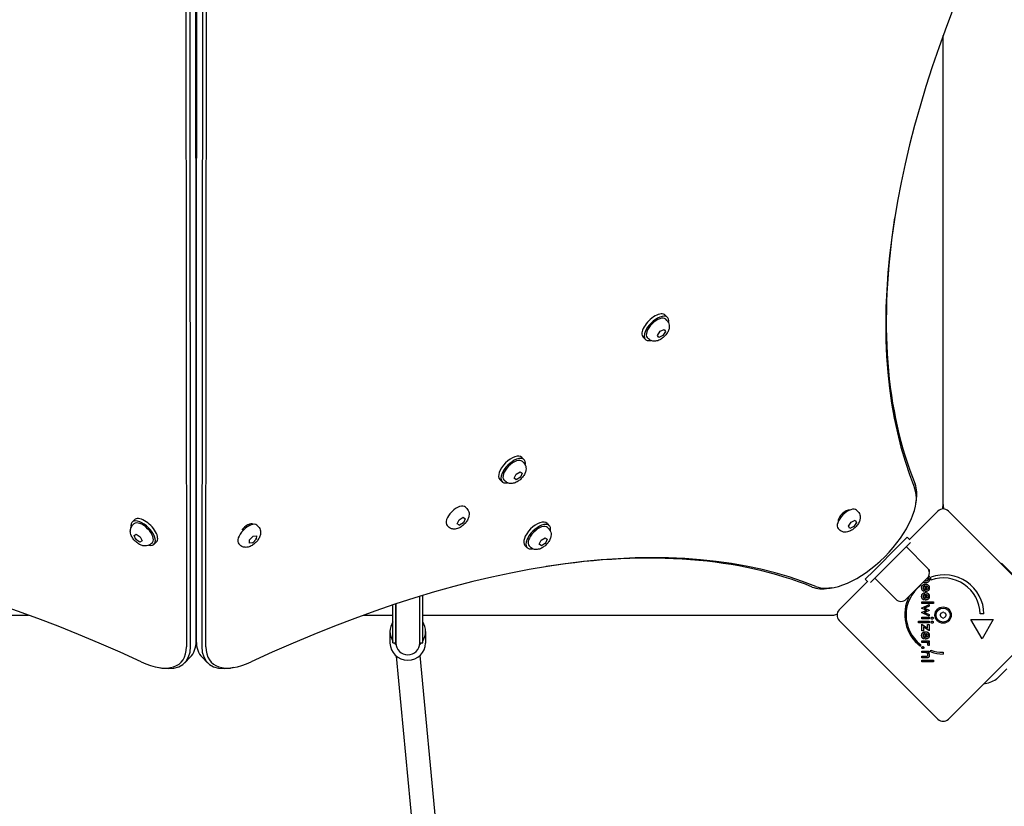
# Model space of a CAD drawing. Units: millimetres. Extents: x -7258 to 5342, y -4541 to 4383.
# Drawn here: x -2310 to -1647, y -2170 to -1640 of the extents above; entities that cross this region are included whole.
import ezdxf

# ---------------------------------------------------------------- set-up
doc = ezdxf.new("R2010")
doc.units = ezdxf.units.MM
doc.header["$LTSCALE"] = 150

msp = doc.modelspace()

# ---------------------------------------------------------------- linework, layer by layer
for p, q in [((-2191.57, -1589.5), (-2191.18, -2058.49)), ((-2191.05, -2058.49), (-2190.66, -1589.5)), ((-2198.09, -1593.47), (-2197.7, -2062.46)), ((-2194.89, -2062.2), (-2195.28, -1593.21)), ((-2186.95, -1593.21), (-2187.34, -2062.2)), ((-2184.53, -2062.46), (-2184.14, -1593.47)), ((-1688.11, -1956.99), (-1688.11, -1651)), ((-1873.73, -1840.7), (-1875.27, -1839.15)), ((-1874.07, -1842.83), (-1874.96, -1841.94)), ((-1878.69, -1850.11), (-1876.01, -1848.81)), ((-1876.01, -1848.81), (-1875.07, -1850.23)), ((-1875.38, -1849.92), (-1875.07, -1850.23)), ((-1888.58, -1855.55), (-1890.12, -1854)), ((-1886.44, -1855.21), (-1887.34, -1854.31)), ((-1880.43, -1852.83), (-1878.69, -1850.11)), ((-1879.49, -1854.25), (-1880.43, -1852.83)), ((-1876.81, -1852.95), (-1879.49, -1854.25)), ((-1877.12, -1852.64), (-1876.81, -1852.95)), ((-1875.07, -1850.23), (-1876.81, -1852.95)), ((-1971.76, -1934.98), (-1970.22, -1936.52)), ((-1970.57, -1938.65), (-1971.46, -1937.75)), ((-1977.01, -1949.06), (-1975.73, -1946.37)), ((-1975.56, -1950.01), (-1977.01, -1949.06)), ((-1975.73, -1946.37), (-1973, -1944.63)), ((-1972.83, -1948.28), (-1975.56, -1950.01)), ((-1973.14, -1947.97), (-1972.83, -1948.28)), ((-1973, -1944.63), (-1971.55, -1945.58)), ((-1971.55, -1945.58), (-1972.83, -1948.28)), ((-1986.63, -1949.81), (-1985.09, -1951.35)), ((-1982.96, -1951.01), (-1983.85, -1950.11)), ((-1975.87, -1949.7), (-1975.56, -1950.01)), ((-2008.9, -1969.35), (-2009.79, -1968.46)), ((-1706.49, -1966.29), (-1706.17, -1964.26)), ((-2014.06, -1977.07), (-2011.33, -1975.33)), ((-2011.33, -1975.33), (-2009.88, -1976.29)), ((-1751.52, -1970.68), (-1751.74, -1970.46)), ((-1745.51, -1971.39), (-1746.41, -1970.49)), ((-1710.95, -1990.46), (-1691.65, -1971.16)), ((-1684.58, -1971.16), (-1618.11, -2037.63)), ((-2234.27, -1978.57), (-2232.72, -1977.02)), ((-2233.93, -1980.7), (-2233.03, -1979.8)), ((-2155.32, -1980.91), (-2156, -1980.24)), ((-2149.32, -1981.54), (-2150.22, -1980.65)), ((-2021.29, -1981.71), (-2022.18, -1980.82)), ((-2015.34, -1979.76), (-2014.06, -1977.07)), ((-2013.89, -1980.72), (-2015.34, -1979.76)), ((-2014.2, -1980.41), (-2013.89, -1980.72)), ((-2011.16, -1978.98), (-2013.89, -1980.72)), ((-2011.46, -1978.67), (-2011.16, -1978.98)), ((-2009.88, -1976.29), (-2011.16, -1978.98)), ((-1954.87, -1979.42), (-1953.33, -1980.96)), ((-1953.68, -1983.09), (-1954.57, -1982.19)), ((-1758.59, -1977.75), (-1758.81, -1977.53)), ((-1751.88, -1981.38), (-1750.14, -1978.66)), ((-1750.93, -1982.8), (-1751.88, -1981.38)), ((-1748.25, -1981.5), (-1750.93, -1982.8)), ((-1750.14, -1978.66), (-1747.45, -1977.36)), ((-1748.56, -1981.19), (-1748.25, -1981.5)), ((-1746.51, -1978.78), (-1748.25, -1981.5)), ((-1747.45, -1977.36), (-1746.51, -1978.78)), ((-1746.82, -1978.47), (-1746.51, -1978.78)), ((-2232.96, -1987.62), (-2231.5, -1986.72)), ((-2231.71, -1990.29), (-2232.96, -1987.62)), ((-2231.5, -1986.72), (-2228.78, -1988.49)), ((-2228.78, -1988.49), (-2227.52, -1991.17)), ((-2155.17, -1990.55), (-2152.76, -1988.05)), ((-2152.76, -1988.05), (-2150.49, -1987.78)), ((-2150.49, -1987.78), (-2150.63, -1990)), ((-1958.84, -1990.8), (-1956.11, -1989.07)), ((-1956.11, -1989.07), (-1954.66, -1990.02)), ((-1757.89, -1983.76), (-1758.78, -1982.87)), ((-1717.92, -1994.38), (-1712.27, -1988.73)), ((-1710.74, -1990.25), (-1712.27, -1988.73)), ((-2231.4, -1989.98), (-2231.71, -1990.29)), ((-2228.99, -1992.07), (-2231.71, -1990.29)), ((-2227.52, -1991.17), (-2228.99, -1992.07)), ((-2228.68, -1991.76), (-2228.99, -1992.07)), ((-2221.55, -1993.07), (-2220.66, -1992.18)), ((-2219.42, -1993.42), (-2217.87, -1991.87)), ((-2161.55, -1994.05), (-2162.46, -1993.16)), ((-2155.3, -1992.77), (-2155.17, -1990.55)), ((-2153.03, -1992.5), (-2155.3, -1992.77)), ((-2153.35, -1992.19), (-2153.03, -1992.5)), ((-2150.63, -1990), (-2153.03, -1992.5)), ((-2150.63, -1990), (-2150.94, -1989.69)), ((-1969.73, -1994.25), (-1968.2, -1995.79)), ((-1966.07, -1995.45), (-1966.96, -1994.55)), ((-1960.12, -1993.5), (-1958.84, -1990.8)), ((-1958.67, -1994.45), (-1960.12, -1993.5)), ((-1958.98, -1994.14), (-1958.67, -1994.45)), ((-1955.94, -1992.72), (-1958.67, -1994.45)), ((-1956.24, -1992.41), (-1955.94, -1992.72)), ((-1954.66, -1990.02), (-1955.94, -1992.72)), ((-1734.89, -2011.35), (-1717.92, -1994.38)), ((-1710.14, -1992.25), (-1715.09, -1997.21)), ((-1712.97, -1995.09), (-1698.83, -2009.23)), ((-1715.09, -1997.21), (-1732.06, -2014.18)), ((-2191.22, -2005.87), (-2191.01, -2005.87)), ((-1649.12, -2006.62), (-1648.73, -2006.23)), ((-1631.79, -2023.18), (-1648.73, -2006.23)), ((-1740.55, -2017.01), (-1734.89, -2011.35)), ((-1732.06, -2014.18), (-1737.02, -2019.14)), ((-1697.59, -2015.72), (-1698.33, -2015.72)), ((-1697.73, -2014.63), (-1697.59, -2014.63)), ((-1697.59, -2014.63), (-1697.59, -2015.72)), ((-1696.38, -2017.57), (-1696.38, -2015.69)), ((-1758.12, -2037.63), (-1738.82, -2018.33)), ((-1739.03, -2018.53), (-1740.55, -2017.01)), ((-1720.04, -2030.45), (-1734.19, -2016.3)), ((-1698.83, -2016.3), (-1712.97, -2030.45)), ((-1703.35, -2020.83), (-1703.35, -2021.34)), ((-1700.15, -2025.26), (-1700.15, -2021.43)), ((-1699.41, -2024.12), (-1699.41, -2021.5)), ((-2040.61, -2059.92), (-2040.61, -2028.55)), ((-2040.61, -2059.92), (-2040.61, -2028.55)), ((-2038.61, -2059.92), (-2038.61, -2027.94)), ((-1762.99, -2022.79), (-1765.02, -2023.11)), ((-1700.63, -2024.28), (-1701.15, -2025.21)), ((-1699.94, -2025.26), (-1700.15, -2025.26)), ((-1700.15, -2031), (-1700.15, -2027.18)), ((-1699.41, -2029.87), (-1699.41, -2027.25)), ((-2058.61, -2059.92), (-2058.61, -2034.31)), ((-2056.61, -2059.92), (-2056.61, -2033.65)), ((-2056.61, -2033.65), (-2056.61, -2059.92)), ((-1702.67, -2036.51), (-1697.59, -2034.02)), ((-1702.38, -2032.19), (-1694.55, -2032.19)), ((-1702.38, -2033.29), (-1702.38, -2032.19)), ((-1694.55, -2033.29), (-1702.38, -2033.29)), ((-1700.63, -2030.03), (-1701.15, -2030.96)), ((-1699.94, -2031), (-1700.15, -2031)), ((-1697.59, -2035.19), (-1699.9, -2036.27)), ((-1697.59, -2034.02), (-1697.59, -2035.19)), ((-1694.55, -2032.19), (-1694.55, -2033.29)), ((-2323.61, -2041.16), (-2303.96, -2041.16)), ((-2191.19, -2041.16), (-2191.04, -2041.16)), ((-2078.27, -2041.16), (-2058.61, -2041.16)), ((-2038.61, -2041.16), (-1772.29, -2041.16)), ((-1700.14, -2037.64), (-1702.67, -2036.51)), ((-1702.67, -2039.43), (-1700.17, -2038.33)), ((-1697.59, -2041.92), (-1702.67, -2039.43)), ((-1700, -2036.75), (-1697.42, -2037.92)), ((-1697.42, -2038.01), (-1700, -2039.2)), ((-1699.91, -2039.71), (-1697.59, -2040.77)), ((-1697.59, -2040.77), (-1697.59, -2041.92)), ((-1697.42, -2037.92), (-1697.42, -2038.01)), ((-1660.63, -2040.4), (-1663.13, -2040.4)), ((-1691.65, -2111.16), (-1758.12, -2044.7)), ((-1704.63, -2046.46), (-1704.63, -2045.36)), ((-1704.63, -2045.36), (-1697.59, -2045.36)), ((-1697.59, -2046.46), (-1704.63, -2046.46)), ((-1702.38, -2043.75), (-1702.38, -2042.65)), ((-1702.38, -2042.65), (-1697.59, -2042.65)), ((-1697.59, -2043.75), (-1702.38, -2043.75)), ((-1702.38, -2047.26), (-1698.55, -2049.93)), ((-1702.38, -2051.71), (-1702.38, -2047.26)), ((-1698.55, -2047.53), (-1697.59, -2047.53)), ((-1698.55, -2049.93), (-1698.55, -2047.53)), ((-1697.59, -2042.65), (-1697.59, -2043.75)), ((-1697.59, -2045.36), (-1697.59, -2046.46)), ((-1697.59, -2047.53), (-1697.59, -2051.71)), ((-1618.11, -2044.7), (-1684.58, -2111.16)), ((-1661.88, -2057.14), (-1669.38, -2044.15)), ((-1669.38, -2044.15), (-1654.38, -2044.15)), ((-1654.38, -2044.15), (-1661.88, -2057.14)), ((-2060.61, -2052.2), (-2060.61, -2059.96)), ((-2036.61, -2052.2), (-2036.61, -2059.96)), ((-1701.42, -2051.71), (-1702.38, -2051.71)), ((-1697.59, -2051.71), (-1701.42, -2049.1)), ((-1701.42, -2049.1), (-1701.42, -2051.71)), ((-1700.15, -2057.28), (-1700.15, -2053.46)), ((-1699.41, -2056.14), (-1699.41, -2053.53)), ((-2058.61, -2059.92), (-2056.61, -2059.92)), ((-2040.61, -2059.92), (-2038.61, -2059.92)), ((-1703.32, -2061), (-1703.32, -2062.07)), ((-1702.38, -2059.51), (-1702.38, -2058.42)), ((-1702.38, -2058.42), (-1697.58, -2058.42)), ((-1700.28, -2059.51), (-1702.38, -2059.51)), ((-1700.63, -2056.31), (-1701.15, -2057.23)), ((-1699.94, -2057.28), (-1700.15, -2057.28)), ((-1697.64, -2061.59), (-1698.58, -2061.2)), ((-1697.58, -2059.51), (-1698.36, -2059.51)), ((-1697.58, -2058.42), (-1697.58, -2059.51)), ((-2003.3, -2458.6), (-2040.29, -2068.31)), ((-1702.38, -2066.44), (-1702.38, -2065.35)), ((-1702.38, -2065.35), (-1697.59, -2065.35)), ((-1700.2, -2066.44), (-1702.38, -2066.44)), ((-1697.59, -2066.38), (-1698.37, -2066.38)), ((-1697.59, -2065.35), (-1697.59, -2066.38)), ((-1696.37, -2065.83), (-1696.37, -2064.76)), ((-1688.17, -2066.16), (-1688.17, -2067.41)), ((-2198.83, -2073.24), (-2195.11, -2069.53)), ((-2183.4, -2073.24), (-2187.12, -2069.53)), ((-2019.44, -2457.92), (-2056.31, -2068.85)), ((-1702.38, -2069.96), (-1702.38, -2068.86)), ((-1702.38, -2068.86), (-1699.92, -2068.86)), ((-1699.47, -2069.96), (-1702.38, -2069.96)), ((-1702.38, -2072.57), (-1702.38, -2071.47)), ((-1702.38, -2071.47), (-1694.55, -2071.47)), ((-1694.55, -2072.57), (-1702.38, -2072.57)), ((-1694.55, -2071.47), (-1694.55, -2072.57)), ((-2216.29, -2076.49), (-2214.26, -2076.81)), ((-2165.94, -2076.49), (-2167.97, -2076.81)), ((-1645.25, -2077.27), (-1652, -2084.03))]:
    msp.add_line(p, q)
for radius in [5.5, 4.75]:
    msp.add_circle((-1688.11, -2041.16), radius)
for centre, radius, start, end in [((-1697.11, -1966.72), 9, 340.54891, 0), ((-1679.11, -1966.72), 9, 180, 199.45109), ((-1688.11, -1974.69), 5, 45, 135), ((-1702.37, -2012.77), 5, 315, 45), ((-1687.29, -2040.76), 26.67, 0.76395, 109.93977), ((-1688.11, -2041.16), 25, 127.55239, 232.53241), ((-1688.11, -2041.16), 25, 1.73674, 109.31727), ((-1687.29, -2040.76), 26.67, 152.35857, 233.04402), ((-1716.51, -2026.91), 5, 225, 315), ((-1762.55, -2032.16), 9, 270, 289.45109), ((-1754.58, -2041.16), 5, 135, 225), ((-1689.21, -2040.53), 0.712, 115.95073, 184.04927), ((-1698.1, -2041.16), 8.2, 355.95073, 4.04927), ((-1689.21, -2041.79), 0.712, 175.95073, 244.04927), ((-1693.11, -2032.52), 8.2, 295.95073, 304.04927), ((-1688.11, -2039.9), 0.712, 55.95073, 124.04927), ((-1683.12, -2032.52), 8.2, 235.95073, 244.04927), ((-1687.02, -2040.53), 0.712, 355.95073, 64.04927), ((-1687.02, -2041.79), 0.712, 295.95073, 4.04927), ((-1678.13, -2041.16), 8.2, 175.95073, 184.04927), ((-1693.11, -2049.81), 8.2, 55.95073, 64.04927), ((-1688.11, -2042.42), 0.712, 235.95073, 304.04927), ((-1683.12, -2049.81), 8.2, 115.95073, 124.04927), ((-2048.61, -2059.92), 8, 180, 0), ((-1688.11, -2041.16), 25, 250.72615, 269.86688), ((-1687.29, -2040.76), 26.67, 250.10109, 268.10394), ((-1664.54, -2064.74), 23.05, 279.02872, 301.88698), ((-1653.42, -2082.61), 2, 301.88698, 315), ((-1688.11, -2107.63), 5, 225, 315)]:
    msp.add_arc(centre, radius, start, end)
for centre, major_axis, ratio, start_param, end_param in [((-1096.53, -1455.18), (-567.1, -567.1), 0.48481, 5.355541, 6.080887), ((-1097.76, -1453.94), (-565.69, -565.69), 0.48481, 5.697528, 6.080887), ((-1882.7, -1846.58), (7.42, 7.42), 0.48481, 0, 3.141593), ((-1881.15, -1848.13), (7.42, 7.42), 0.48481, 5.646451, 10.061512), ((-1881.15, -1848.13), (-6.19, -6.19), 0.48481, 3.141593, 6.283185), ((-1979.19, -1942.4), (-7.43, -7.42), 0.493771, 3.141593, 6.283185), ((-1977.66, -1943.93), (-7.43, -7.42), 0.493771, 2.500542, 6.924236), ((-1977.66, -1943.93), (-6.19, -6.18), 0.493771, 3.141593, 6.283185), ((-1743.86, -1985.42), (33.94, 33.94), 0.48481, 3.343891, 6.080887), ((-1745.09, -1984.18), (35.36, 35.36), 0.48481, 5.695653, 6.080887), ((-2015.99, -1974.64), (-6.19, -6.18), 0.493771, 3.141593, 6.283185), ((-2225.3, -1984.44), (7.42, -7.42), 0.48481, 0, 3.141593), ((-1752.6, -1976.68), (-6.19, -6.19), 0.48481, 3.141593, 6.283185), ((-1754.14, -1975.13), (-4.24, -4.24), 0.48481, 3.524511, 5.900267), ((-2226.84, -1985.99), (7.42, -7.42), 0.48481, 5.646451, 10.061512), ((-2226.84, -1985.99), (-6.19, 6.19), 0.48481, 3.141593, 6.283185), ((-2156.34, -1986.9), (-6.12, -6.25), 0.481325, 3.141593, 6.283185), ((-2156.93, -1984.44), (4.24, 4.24), 0.48481, 0.077763, 1.916276), ((-1962.3, -1986.83), (-7.43, -7.42), 0.493771, 3.141593, 6.283185), ((-1960.77, -1988.37), (-7.43, -7.42), 0.493771, 2.500542, 6.924236), ((-1960.77, -1988.37), (-6.19, -6.18), 0.493771, 3.141593, 6.283185), ((-2108.13, -2632.75), (-567.1, 567.1), 0.48481, 5.355541, 6.080887), ((-2190.59, -1982.65), (2, 0), 0.786759, 4.380007, 4.509873), ((-2190.59, -1982.65), (-4, 0), 0.786759, 1.406916, 1.469399), ((-2274.1, -2632.75), (567.1, 567.1), 0.48481, 0.202298, 0.927644), ((-2275.33, -2631.51), (565.69, 565.69), 0.48481, 0.202298, 0.585657), ((-2190.57, -2001.17), (4, 0), 0.786759, 4.548508, 4.603304), ((-1745.09, -1984.18), (-35.36, -35.36), 0.48481, 0.202298, 0.587533), ((-2048.61, -2052.2), (-12, 0), 0.965926, 5.6975, 6.868871), ((-2048.61, -2052.2), (12, 0), 0.965926, 5.6975, 6.868871), ((-2230.47, -2034.17), (35.36, -35.36), 0.48481, 0, 0.45207), ((-2151.76, -2034.17), (-35.36, -35.36), 0.48481, 5.831115, 6.283185), ((-2048.61, -2059.96), (12, 0), 0.965926, 3.141593, 6.283185), ((-2048.61, -2052.2), (-12, 0), 0.965926, 0.728615, 0.847684), ((-2048.61, -2052.2), (-12, 0), 0.965926, 2.293908, 2.412977), ((-2235.42, -2039.12), (33.94, -33.94), 0.48481, 5.355541, 6.735256), ((-2234.18, -2037.88), (35.36, -35.36), 0.48481, 5.695653, 6.735256), ((-2148.05, -2037.88), (-35.36, -35.36), 0.48481, 5.831115, 6.870718), ((-2146.81, -2039.12), (-33.94, -33.94), 0.48481, 5.831115, 7.21083)]:
    msp.add_ellipse(centre, major_axis=major_axis, ratio=ratio, start_param=start_param, end_param=end_param)
for points, degree, knots in [([(-1874.07, -1842.83), (-1873.65, -1843.25), (-1873.31, -1843.74), (-1872.8, -1844.79), (-1872.65, -1845.35), (-1872.48, -1846.54), (-1872.5, -1847.15), (-1872.71, -1848.55), (-1872.96, -1849.28), (-1873.67, -1850.85), (-1874.19, -1851.65), (-1875.36, -1853.11), (-1876.01, -1853.76), (-1877.41, -1854.93), (-1878.17, -1855.44), (-1879.85, -1856.28), (-1880.77, -1856.62), (-1882.26, -1856.77), (-1882.68, -1856.78), (-1883.82, -1856.67), (-1884.58, -1856.47), (-1885.71, -1855.84), (-1886.1, -1855.55), (-1886.44, -1855.21)], 3, [3.043927, 3.043927, 3.043927, 3.043927, 3.210257, 3.210257, 3.39172, 3.39172, 3.623737, 3.623737, 3.961283, 3.961283, 4.391634, 4.391634, 4.80431, 4.80431, 5.215666, 5.215666, 5.646871, 5.646871, 5.805621, 5.805621, 6.050124, 6.050124, 6.18552, 6.18552, 6.18552, 6.18552]), ([(-1970.57, -1938.65), (-1970.15, -1939.07), (-1969.81, -1939.56), (-1969.3, -1940.62), (-1969.14, -1941.18), (-1968.97, -1942.39), (-1969, -1943.02), (-1969.21, -1944.43), (-1969.47, -1945.17), (-1970.19, -1946.73), (-1970.71, -1947.53), (-1971.89, -1948.99), (-1972.54, -1949.65), (-1973.96, -1950.81), (-1974.73, -1951.31), (-1976.42, -1952.14), (-1977.36, -1952.46), (-1978.85, -1952.59), (-1979.27, -1952.59), (-1980.4, -1952.47), (-1981.16, -1952.26), (-1982.26, -1951.62), (-1982.63, -1951.34), (-1982.96, -1951.01)], 3, [4.290887, 4.290887, 4.290887, 4.290887, 4.460393, 4.460393, 4.645188, 4.645188, 4.880866, 4.880866, 5.220594, 5.220594, 5.648031, 5.648031, 6.059941, 6.059941, 6.471284, 6.471284, 6.899498, 6.899498, 7.056032, 7.056032, 7.300075, 7.300075, 7.432479, 7.432479, 7.432479, 7.432479]), ([(-2008.9, -1969.35), (-2008.48, -1969.77), (-2008.14, -1970.27), (-2007.63, -1971.33), (-2007.47, -1971.89), (-2007.3, -1973.1), (-2007.33, -1973.72), (-2007.54, -1975.13), (-2007.8, -1975.87), (-2008.52, -1977.44), (-2009.04, -1978.24), (-2010.22, -1979.7), (-2010.87, -1980.35), (-2012.29, -1981.51), (-2013.06, -1982.02), (-2014.75, -1982.84), (-2015.69, -1983.17), (-2017.17, -1983.3), (-2017.6, -1983.3), (-2018.73, -1983.17), (-2019.48, -1982.96), (-2020.59, -1982.32), (-2020.96, -1982.04), (-2021.29, -1981.71)], 3, [4.290887, 4.290887, 4.290887, 4.290887, 4.460393, 4.460393, 4.645188, 4.645188, 4.880866, 4.880866, 5.220594, 5.220594, 5.648031, 5.648031, 6.059941, 6.059941, 6.471284, 6.471284, 6.899498, 6.899498, 7.056032, 7.056032, 7.300075, 7.300075, 7.432479, 7.432479, 7.432479, 7.432479]), ([(-1745.51, -1971.39), (-1745.1, -1971.81), (-1744.76, -1972.3), (-1744.25, -1973.34), (-1744.09, -1973.9), (-1743.92, -1975.09), (-1743.95, -1975.71), (-1744.15, -1977.1), (-1744.4, -1977.84), (-1745.12, -1979.4), (-1745.64, -1980.2), (-1746.81, -1981.66), (-1747.45, -1982.32), (-1748.86, -1983.48), (-1749.62, -1983.99), (-1751.29, -1984.84), (-1752.22, -1985.17), (-1753.71, -1985.33), (-1754.13, -1985.34), (-1755.27, -1985.23), (-1756.03, -1985.03), (-1757.16, -1984.39), (-1757.55, -1984.1), (-1757.89, -1983.76)], 3, [3.043927, 3.043927, 3.043927, 3.043927, 3.210257, 3.210257, 3.39172, 3.39172, 3.623737, 3.623737, 3.961283, 3.961283, 4.391634, 4.391634, 4.80431, 4.80431, 5.215666, 5.215666, 5.646871, 5.646871, 5.805621, 5.805621, 6.050124, 6.050124, 6.18552, 6.18552, 6.18552, 6.18552]), ([(-2221.55, -1993.07), (-2221.97, -1993.49), (-2222.46, -1993.83), (-2223.51, -1994.34), (-2224.06, -1994.49), (-2225.25, -1994.67), (-2225.87, -1994.64), (-2227.27, -1994.43), (-2228, -1994.18), (-2229.56, -1993.47), (-2230.36, -1992.95), (-2231.82, -1991.78), (-2232.48, -1991.13), (-2233.65, -1989.73), (-2234.16, -1988.97), (-2235, -1987.29), (-2235.33, -1986.37), (-2235.49, -1984.88), (-2235.5, -1984.46), (-2235.39, -1983.32), (-2235.19, -1982.56), (-2234.56, -1981.43), (-2234.27, -1981.04), (-2233.93, -1980.7)], 3, [5.120869, 5.120869, 5.120869, 5.120869, 5.287199, 5.287199, 5.468662, 5.468662, 5.700679, 5.700679, 6.038225, 6.038225, 6.468576, 6.468576, 6.881251, 6.881251, 7.292608, 7.292608, 7.723813, 7.723813, 7.882563, 7.882563, 8.127066, 8.127066, 8.262461, 8.262461, 8.262461, 8.262461]), ([(-2149.32, -1981.54), (-2148.9, -1981.95), (-2148.55, -1982.43), (-2148.03, -1983.47), (-2147.87, -1984.02), (-2147.69, -1985.21), (-2147.71, -1985.82), (-2147.9, -1987.21), (-2148.14, -1987.94), (-2148.84, -1989.51), (-2149.34, -1990.32), (-2150.49, -1991.79), (-2151.13, -1992.46), (-2152.52, -1993.64), (-2153.27, -1994.16), (-2154.93, -1995.03), (-2155.85, -1995.38), (-2157.33, -1995.56), (-2157.76, -1995.57), (-2158.9, -1995.48), (-2159.66, -1995.3), (-2160.81, -1994.67), (-2161.21, -1994.39), (-2161.55, -1994.05)], 3, [0.540006, 0.540006, 0.540006, 0.540006, 0.705099, 0.705099, 0.885259, 0.885259, 1.115825, 1.115825, 1.452441, 1.452441, 1.883953, 1.883953, 2.296924, 2.296924, 2.708253, 2.708253, 3.14055, 3.14055, 3.300257, 3.300257, 3.545018, 3.545018, 3.681598, 3.681598, 3.681598, 3.681598]), ([(-1953.68, -1983.09), (-1953.26, -1983.51), (-1952.92, -1984), (-1952.41, -1985.06), (-1952.25, -1985.62), (-1952.08, -1986.83), (-1952.11, -1987.46), (-1952.32, -1988.86), (-1952.58, -1989.61), (-1953.3, -1991.17), (-1953.82, -1991.97), (-1955, -1993.43), (-1955.65, -1994.09), (-1957.07, -1995.25), (-1957.84, -1995.75), (-1959.53, -1996.58), (-1960.47, -1996.9), (-1961.95, -1997.03), (-1962.38, -1997.03), (-1963.51, -1996.9), (-1964.26, -1996.69), (-1965.37, -1996.06), (-1965.74, -1995.77), (-1966.07, -1995.45)], 3, [4.290887, 4.290887, 4.290887, 4.290887, 4.460393, 4.460393, 4.645188, 4.645188, 4.880866, 4.880866, 5.220594, 5.220594, 5.648031, 5.648031, 6.059941, 6.059941, 6.471284, 6.471284, 6.899498, 6.899498, 7.056032, 7.056032, 7.300075, 7.300075, 7.432479, 7.432479, 7.432479, 7.432479]), ([(-1698.09, -2010.17), (-1697.94, -2010.28), (-1697.42, -2010.94), (-1697.42, -2011.77)], 2, [0.683944, 0.683944, 0.683944, 1, 2, 2, 2]), ([(-1698.34, -2015.74), (-1697.91, -2015.93), (-1697.43, -2016.76), (-1697.43, -2017.35)], 2, [0.036716, 0.036716, 0.036716, 1, 2, 2, 2]), ([(-1702.55, -2028.14), (-1702.44, -2027.27), (-1701.68, -2026.54), (-1701.46, -2026.4)], 2, [0.1896, 0.1896, 0.1896, 1, 1.27182, 1.27182, 1.27182]), ([(-1700.61, -2027.25), (-1700.96, -2027.35), (-1701.57, -2027.94), (-1701.57, -2028.53)], 2, [0.370405, 0.370405, 0.370405, 1, 2, 2, 2]), ([(-1701.44, -2029.25), (-1701.4, -2029.34), (-1701.14, -2029.75), (-1700.69, -2030)], 2, [0.78136, 0.78136, 0.78136, 1, 1.943324, 1.943324, 1.943324]), ([(-1697.82, -2030.04), (-1697.94, -2030.21), (-1698.68, -2030.93), (-1699.69, -2031)], 2, [0.773722, 0.773722, 0.773722, 1, 1.892011, 1.892011, 1.892011]), ([(-1698.53, -2029.33), (-1698.57, -2029.41), (-1698.9, -2029.8), (-1699.41, -2029.87)], 2, [-1.198841, -1.198841, -1.198841, -1, 0, 0, 0]), ([(-1702.04, -2056.5), (-1702.14, -2056.37), (-1702.58, -2055.63), (-1702.58, -2054.84)], 2, [0.766441, 0.766441, 0.766441, 1, 2, 2, 2]), ([(-1702.5, -2054.14), (-1702.35, -2053.46), (-1701.42, -2052.56), (-1700.77, -2052.4)], 2, [0.3245, 0.3245, 0.3245, 1, 1.646005, 1.646005, 1.646005]), ([(-1701.57, -2054.8), (-1701.57, -2055.34), (-1701.33, -2055.73), (-1701.3, -2055.76)], 2, [0, 0, 0, 1, 1.103159, 1.103159, 1.103159]), ([(-1699.15, -2053.61), (-1698.81, -2053.74), (-1698.35, -2054.31), (-1698.35, -2054.85)], 2, [-1.735368, -1.735368, -1.735368, -1, 0, 0, 0]), ([(-1698.37, -2052.83), (-1698.26, -2052.92), (-1697.43, -2053.73), (-1697.43, -2054.83)], 2, [0.853488, 0.853488, 0.853488, 1, 2, 2, 2])]:
    msp.add_open_spline(points, degree=degree, knots=knots)
for points in [[(-1688.11, -1966.72), (-1688.11, -1966.72), (-1688.11, -1956.99)], [(-1697.42, -2011.77), (-1697.42, -2011.89), (-1697.42, -2012)], [(-1702.58, -2022.81), (-1702.58, -2021.66), (-1701.17, -2020.29), (-1700, -2020.29)], [(-1699.98, -2019.48), (-1700.97, -2019.48), (-1701.62, -2019.09)], [(-1700.15, -2021.43), (-1700.82, -2021.47), (-1701.57, -2022.19), (-1701.57, -2022.78)], [(-1700.01, -2018.34), (-1700.44, -2018.34), (-1700.76, -2018.23)], [(-1698.4, -2017.01), (-1698.4, -2017.62), (-1699.25, -2018.34), (-1700.01, -2018.34)], [(-1700, -2020.29), (-1698.87, -2020.29), (-1697.43, -2021.7), (-1697.43, -2022.8)], [(-1697.43, -2017.35), (-1697.43, -2018.3), (-1698.84, -2019.48), (-1699.98, -2019.48)], [(-1699.41, -2021.5), (-1698.88, -2021.63), (-1698.35, -2022.29), (-1698.35, -2022.83)], [(-1698.69, -2016.16), (-1698.4, -2016.49), (-1698.4, -2017.01)], [(-1701.15, -2025.21), (-1701.87, -2024.8), (-1702.58, -2023.61), (-1702.58, -2022.81)], [(-1702.58, -2028.56), (-1702.58, -2028.34), (-1702.55, -2028.14)], [(-1701.15, -2030.96), (-1701.87, -2030.55), (-1702.58, -2029.36), (-1702.58, -2028.56)], [(-1701.57, -2022.78), (-1701.57, -2023.31), (-1701.13, -2024.02), (-1700.63, -2024.28)], [(-1701.57, -2028.53), (-1701.57, -2028.95), (-1701.44, -2029.25)], [(-1701.46, -2026.4), (-1700.85, -2026.04), (-1700, -2026.04)], [(-1700.15, -2027.18), (-1700.4, -2027.2), (-1700.61, -2027.25)], [(-1700, -2026.04), (-1698.87, -2026.04), (-1697.43, -2027.45), (-1697.43, -2028.55)], [(-1697.43, -2022.8), (-1697.43, -2023.96), (-1698.75, -2025.26), (-1699.94, -2025.26)], [(-1698.35, -2022.83), (-1698.35, -2023.4), (-1698.9, -2024.05), (-1699.41, -2024.12)], [(-1699.41, -2027.25), (-1698.88, -2027.38), (-1698.35, -2028.04), (-1698.35, -2028.58)], [(-1698.35, -2028.58), (-1698.35, -2029.03), (-1698.53, -2029.33)], [(-1697.43, -2028.55), (-1697.43, -2029.45), (-1697.82, -2030.04)], [(-1700.69, -2030), (-1700.66, -2030.02), (-1700.63, -2030.03)], [(-1699.69, -2031), (-1699.82, -2031), (-1699.94, -2031)], [(-1772.29, -2041.16), (-1762.55, -2041.16), (-1762.55, -2041.16)], [(-1699.9, -2036.27), (-1700.05, -2036.34), (-1700.56, -2036.46), (-1700.86, -2036.51)], [(-1700.86, -2036.51), (-1700.68, -2036.51), (-1700.29, -2036.62), (-1700, -2036.75)], [(-1700, -2039.2), (-1700.24, -2039.32), (-1700.65, -2039.42), (-1700.86, -2039.43)], [(-1700.86, -2039.43), (-1700.59, -2039.48), (-1700.11, -2039.62), (-1699.91, -2039.71)], [(-1700.17, -2038.33), (-1699.89, -2038.2), (-1699.44, -2038.04), (-1699.22, -2037.98)], [(-1699.22, -2037.98), (-1699.55, -2037.86), (-1700.02, -2037.69), (-1700.14, -2037.64)], [(-1696.21, -2043.2), (-1696.21, -2042.92), (-1695.8, -2042.51), (-1695.52, -2042.51)], [(-1695.52, -2043.88), (-1695.81, -2043.88), (-1696.21, -2043.49), (-1696.21, -2043.2)], [(-1696.21, -2045.91), (-1696.21, -2045.63), (-1695.8, -2045.22), (-1695.52, -2045.22)], [(-1695.52, -2046.59), (-1695.81, -2046.59), (-1696.21, -2046.2), (-1696.21, -2045.91)], [(-1695.52, -2042.51), (-1695.24, -2042.51), (-1694.84, -2042.92), (-1694.84, -2043.2)], [(-1694.84, -2043.2), (-1694.84, -2043.49), (-1695.22, -2043.88), (-1695.52, -2043.88)], [(-1695.52, -2045.22), (-1695.24, -2045.22), (-1694.84, -2045.63), (-1694.84, -2045.91)], [(-1694.84, -2045.91), (-1694.84, -2046.21), (-1695.22, -2046.59), (-1695.52, -2046.59)], [(-1702.58, -2054.84), (-1702.58, -2054.46), (-1702.5, -2054.14)], [(-1700.15, -2053.46), (-1700.82, -2053.5), (-1701.57, -2054.21), (-1701.57, -2054.8)], [(-1700.77, -2052.4), (-1700.41, -2052.32), (-1700, -2052.32)], [(-1700, -2052.32), (-1699.04, -2052.32), (-1698.37, -2052.83)], [(-1697.43, -2054.83), (-1697.43, -2055.98), (-1698.75, -2057.28), (-1699.94, -2057.28)], [(-1699.41, -2053.53), (-1699.27, -2053.56), (-1699.15, -2053.61)], [(-1698.35, -2054.85), (-1698.35, -2055.42), (-1698.9, -2056.08), (-1699.41, -2056.14)], [(-1701.15, -2057.23), (-1701.7, -2056.92), (-1702.04, -2056.5)], [(-1701.3, -2055.76), (-1701.08, -2056.07), (-1700.63, -2056.31)], [(-1698.38, -2060.53), (-1698.38, -2059.98), (-1699.25, -2059.51), (-1700.28, -2059.51)], [(-1698.58, -2061.2), (-1698.47, -2061.06), (-1698.38, -2060.74), (-1698.38, -2060.53)], [(-1698.36, -2059.51), (-1697.88, -2059.69), (-1697.43, -2060.27), (-1697.43, -2060.7)], [(-1697.43, -2060.7), (-1697.43, -2060.93), (-1697.54, -2061.38), (-1697.64, -2061.59)], [(-1702.47, -2063.03), (-1702.47, -2062.75), (-1702.09, -2062.36), (-1701.81, -2062.36)], [(-1701.81, -2063.69), (-1702.09, -2063.69), (-1702.47, -2063.3), (-1702.47, -2063.03)], [(-1701.81, -2062.36), (-1701.54, -2062.36), (-1701.14, -2062.75), (-1701.14, -2063.03)], [(-1701.14, -2063.03), (-1701.14, -2063.3), (-1701.54, -2063.69), (-1701.81, -2063.69)], [(-1698.89, -2066.66), (-1699.07, -2066.54), (-1699.61, -2066.44), (-1700.2, -2066.44)], [(-1699.92, -2068.86), (-1698.98, -2068.86), (-1698.35, -2068.4), (-1698.35, -2067.82)], [(-1698.35, -2067.82), (-1698.35, -2067.43), (-1698.64, -2066.83), (-1698.89, -2066.66)], [(-1698.37, -2066.38), (-1697.88, -2066.7), (-1697.43, -2067.59), (-1697.43, -2068.23)], [(-1697.43, -2068.23), (-1697.43, -2068.77), (-1697.77, -2069.52), (-1698.1, -2069.73)], [(-1698.1, -2069.73), (-1698.29, -2069.85), (-1698.82, -2069.96), (-1699.47, -2069.96)]]:
    msp.add_open_spline(points, degree=2)

doc.saveas('drawing.dxf')
